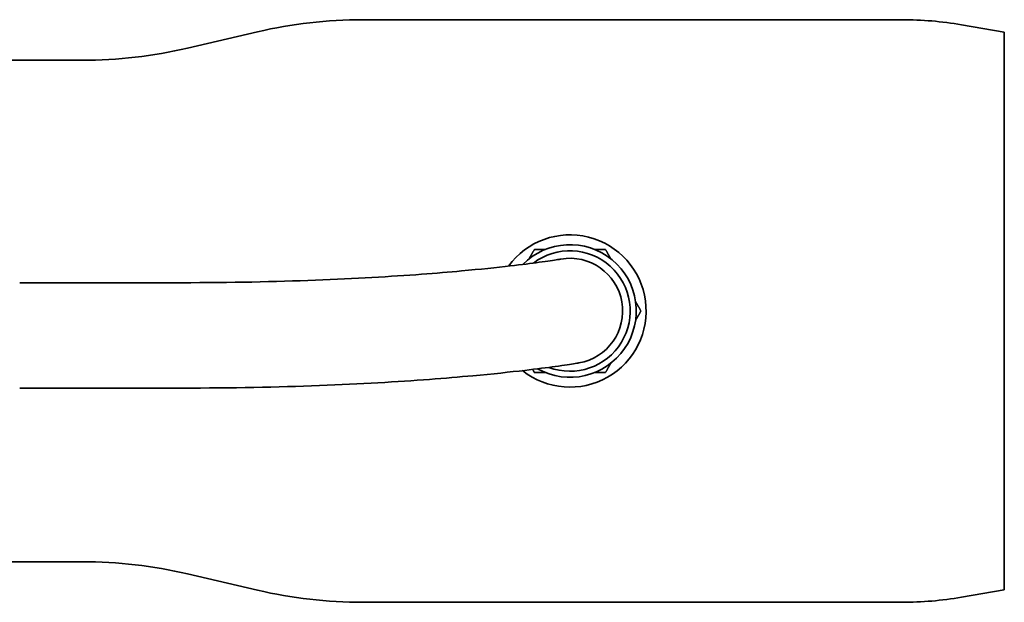
# Model space of a CAD drawing. Units: inches. Extents: x -2 to 184, y 6 to 125.
# Drawn here: x 75 to 83, y 31 to 36 of the extents above; entities that cross this region are included whole.
import ezdxf

# ---------------------------------------------------------------- set-up
doc = ezdxf.new("R2010")
doc.units = ezdxf.units.IN
doc.header["$LTSCALE"] = 12.307692
doc.header["$MEASUREMENT"] = 0
doc.layers.add('Visible Edges(ANSI)', color=7, linetype='Continuous', lineweight=35)

msp = doc.modelspace()

# ---------------------------------------------------------------- linework, layer by layer
at = {"layer": 'Visible Edges(ANSI)'}
for p, q in [((77.51, 36.2121), (82.1655, 36.2121)), ((83.0496, 36.1033), (82.6798, 36.1676)), ((75.998, 35.9667), (76.6011, 36.1074)), ((83.0496, 31.2908), (83.0496, 36.1033)), ((75.0891, 35.8621), (69.6133, 35.8621)), ((74.549, 33.9415), (75.949, 33.9415)), ((74.549, 33.0315), (75.949, 33.0315)), ((75.0891, 31.5321), (68.4846, 31.5321)), ((75.998, 31.4274), (76.6011, 31.2867)), ((83.0496, 31.2908), (82.6798, 31.2265)), ((77.51, 31.1821), (82.1655, 31.1821))]:
    msp.add_line(p, q, dxfattribs=at)
for centre, radius, start, end in [((77.51, 32.2121), 4, 90, 103.13402), ((82.1655, 33.2121), 3, 80.12936, 90), ((75.0891, 39.8621), 4, 270, 283.13402), ((79.2996, 33.6971), 0.6575, 231.50877, 143.90763), ((79.2996, 33.6971), 0.5725, 240.67574, 135.38977), ((79.2996, 33.6971), 0.52, 249.36999, 127.25977), ((79.2996, 33.6971), 0.455, 279.85876, 99.85876), ((75.0891, 27.5321), 4, 76.86598, 90), ((77.51, 35.1821), 4, 256.86598, 270), ((82.1655, 34.1821), 3, 270, 279.87064)]:
    msp.add_arc(centre, radius, start, end, dxfattribs=at)
for points, weights in [([(78.9462, 34.1475), (78.9687, 34.1865), (78.9928, 34.2283)], [1.0708055928, 1.07750725868, 1.0775342879]), ([(78.9928, 34.2283), (79.0411, 34.2283), (79.0862, 34.2283)], [1.0775342879, 1.07750725868, 1.0708055928]), ([(79.5129, 34.2283), (79.558, 34.2283), (79.6063, 34.2283)], [1.0708055928, 1.07750725868, 1.0775342879]), ([(79.6063, 34.2283), (79.6304, 34.1865), (79.6529, 34.1475)], [1.0775342879, 1.07750725868, 1.0708055928]), ([(79.8663, 33.7779), (79.8888, 33.7389), (79.913, 33.6971)], [1.0708055928, 1.07750725868, 1.0775342879]), ([(79.913, 33.6971), (79.8888, 33.6552), (79.8663, 33.6162)], [1.0775342879, 1.07750725868, 1.0708055928]), ([(79.6529, 33.2466), (79.6304, 33.2076), (79.6063, 33.1658)], [1.0708055928, 1.07750725868, 1.0775342879]), ([(78.9928, 33.1658), (78.985, 33.1794), (78.9773, 33.1928)], [1.0775342879, 1.07752547047, 1.07680634801]), ([(79.0862, 33.1658), (79.0411, 33.1658), (78.9928, 33.1658)], [1.0708055928, 1.07750725868, 1.0775342879]), ([(79.6063, 33.1658), (79.558, 33.1658), (79.5129, 33.1658)], [1.0775342879, 1.07750725868, 1.0708055928])]:
    msp.add_rational_spline(points, weights, degree=2, dxfattribs=at)
for points, knots in [([(75.949, 33.9415), (76.3708, 33.9415), (76.7558, 33.9498), (77.4471, 33.9764), (77.7536, 33.9946), (78.1429, 34.0237), (78.2581, 34.0333), (78.5263, 34.0578), (78.6666, 34.0726), (78.8835, 34.0977), (78.9665, 34.1083), (79.1088, 34.1277), (79.1625, 34.1358), (79.2141, 34.144), (79.2217, 34.1453), (79.2217, 34.1453)], [0, 0, 0, 0, 2.092109, 2.092109, 4.184217, 4.184217, 5.165989, 5.165989, 6.671844, 6.671844, 7.948371, 7.948371, 9.420576, 9.420576, 10.460543, 10.460543, 10.460543, 10.460543]), ([(75.949, 33.0315), (76.3828, 33.0315), (76.7793, 33.0401), (77.4933, 33.0675), (77.8108, 33.0863), (78.2211, 33.117), (78.3457, 33.1275), (78.6336, 33.1539), (78.7835, 33.1699), (79.0143, 33.1969), (79.1023, 33.2083), (79.2533, 33.2291), (79.3106, 33.2379), (79.3642, 33.2465), (79.3775, 33.2488), (79.3775, 33.2488)], [0, 0, 0, 0, 2.092109, 2.092109, 4.184217, 4.184217, 5.205986, 5.205986, 6.754953, 6.754953, 8.053861, 8.053861, 9.543446, 9.543446, 10.460543, 10.460543, 10.460543, 10.460543])]:
    msp.add_open_spline(points, degree=3, knots=knots, dxfattribs=at)

doc.saveas('drawing.dxf')
